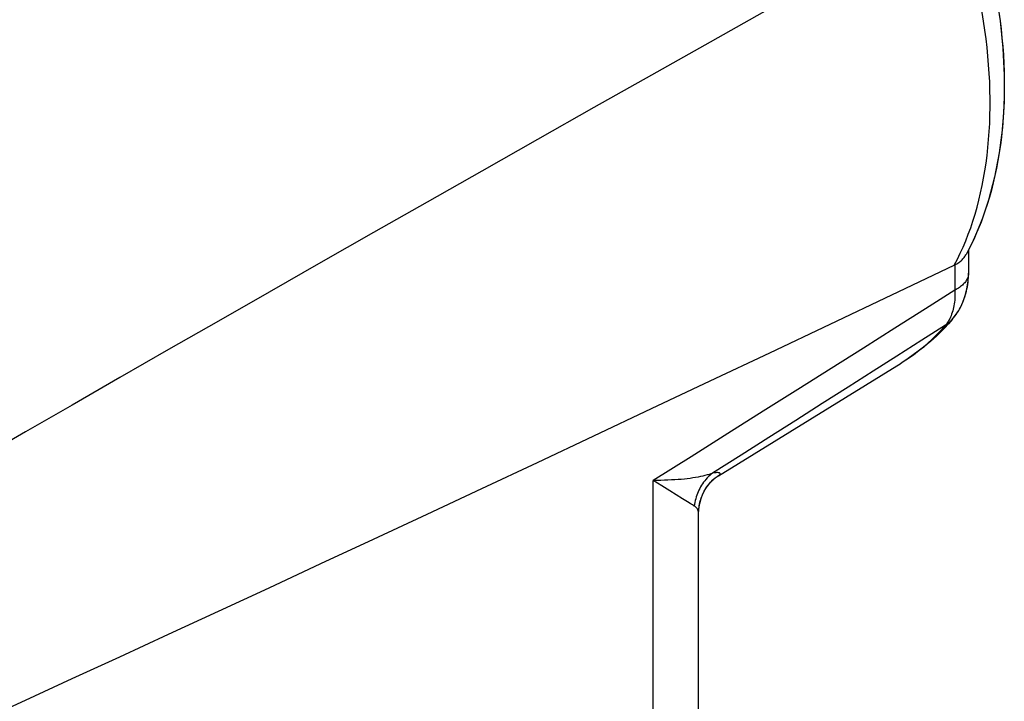
# Model space of a CAD drawing. Units: inches. Extents: x 84.6 to 125.6, y 122.6 to 174.4.
# Drawn here: x 119.5 to 125.6, y 160.6 to 164.8 of the extents above; entities that cross this region are included whole.
import ezdxf

# ---------------------------------------------------------------- set-up
doc = ezdxf.new("R2010")
doc.units = ezdxf.units.IN
doc.header["$MEASUREMENT"] = 0
for name, color, linetype in [('ASSI', 7, 'Continuous'), ('DRAFT', 7, 'Continuous'), ('RACCORDO', 7, 'Continuous')]:
    doc.layers.add(name, color=color, linetype=linetype)

# ---------------------------------------------------------------- blocks, each defined once
blk = doc.blocks.new('block 211')
at = {"layer": 'ASSI', "color": 7, "lineweight": 25, "true_color": 0xffffff}
blk.add_lwpolyline([(123.8397, 161.9773), (123.8288, 161.9732), (123.8173, 161.9692), (123.8051, 161.9655), (123.7923, 161.9619), (123.7787, 161.9585), (123.7645, 161.9552), (123.7496, 161.9522), (123.734, 161.9493), (123.7177, 161.9467), (123.7007, 161.9443), (123.683, 161.942), (123.6647, 161.94), (123.6457, 161.9382), (123.6261, 161.9367), (123.6058, 161.9353), (123.5849, 161.9342), (123.5634, 161.9333), (123.5414, 161.9326), (123.5189, 161.9321), (123.496, 161.9319), (123.4725, 161.9318)], dxfattribs=at)
blk = doc.blocks.new('block 217')
at = {"layer": 'ASSI', "color": 7, "lineweight": 25, "true_color": 0xffffff}
blk.add_lwpolyline([(125.3399, 163.2662), (125.3463, 163.2697), (125.3524, 163.2733), (125.3584, 163.2771), (125.3641, 163.281), (125.3696, 163.2851), (125.3748, 163.2893), (125.3798, 163.2936), (125.3845, 163.2981), (125.389, 163.3027), (125.3932, 163.3075), (125.3972, 163.3123), (125.4009, 163.3172), (125.4043, 163.3223), (125.4075, 163.3275), (125.4094, 163.3309)], dxfattribs=at)
blk = doc.blocks.new('block 219')
at = {"layer": 'ASSI', "color": 7, "lineweight": 25, "true_color": 0xffffff}
blk.add_lwpolyline([(125.3399, 163.2662), (125.3363, 163.2644)], dxfattribs=at)
blk = doc.blocks.new('block 229')
at = {"layer": 'ASSI', "color": 7, "lineweight": 25, "true_color": 0xffffff}
blk.add_lwpolyline([(125.0511, 162.6863), (125.0194, 162.6655), (125.0072, 162.6578)], dxfattribs=at)
blk = doc.blocks.new('block 230')
at = {"layer": 'ASSI', "color": 7, "lineweight": 25, "true_color": 0xffffff}
blk.add_lwpolyline([(123.8678, 161.9558), (123.8765, 161.9615)], dxfattribs=at)
blk = doc.blocks.new('block 231')
at = {"layer": 'ASSI', "color": 7, "lineweight": 25, "true_color": 0xffffff}
blk.add_open_spline([(123.8765, 161.9615), (123.8765, 161.9615), (123.8787, 161.9629), (123.8787, 161.9629), (123.8787, 161.9629), (123.8819, 161.9653), (123.8819, 161.9653), (123.8819, 161.9653), (123.8843, 161.9676), (123.8843, 161.9676), (123.8843, 161.9676), (123.8859, 161.9697), (123.8859, 161.9697), (123.8859, 161.9697), (123.8867, 161.9717), (123.8867, 161.9717), (123.8867, 161.9717), (123.8867, 161.9735), (123.8867, 161.9735), (123.8859, 161.9751), (123.8843, 161.9765), (123.8843, 161.9765), (123.8843, 161.9765), (123.882, 161.9777), (123.882, 161.9777), (123.882, 161.9777), (123.8789, 161.9786), (123.8789, 161.9786), (123.8789, 161.9786), (123.8751, 161.9793), (123.8751, 161.9793), (123.8751, 161.9793), (123.8707, 161.9797), (123.8707, 161.9797), (123.8707, 161.9797), (123.8656, 161.9798), (123.8656, 161.9798), (123.8656, 161.9798), (123.8599, 161.9796), (123.8599, 161.9796), (123.8599, 161.9796), (123.8537, 161.9791), (123.8537, 161.9791), (123.8537, 161.9791), (123.847, 161.9784), (123.847, 161.9784), (123.847, 161.9784), (123.8397, 161.9773), (123.8397, 161.9773)], degree=3, knots=[0, 0, 0, 0, 1, 1, 1, 2, 2, 2, 3, 3, 3, 4, 4, 4, 5, 5, 5, 6, 6, 6, 7, 7, 7, 8, 8, 8, 9, 9, 9, 10, 10, 10, 11, 11, 11, 12, 12, 12, 13, 13, 13, 14, 14, 14, 15, 15, 15, 16, 16, 16, 16], dxfattribs=at)
blk = doc.blocks.new('block 232')
at = {"layer": 'ASSI', "color": 7, "lineweight": 25, "true_color": 0xffffff}
blk.add_lwpolyline([(125.0454, 162.6823), (125.0072, 162.6578)], dxfattribs=at)
blk = doc.blocks.new('block 233')
at = {"layer": 'ASSI', "color": 7, "lineweight": 25, "true_color": 0xffffff}
blk.add_lwpolyline([(125.2812, 162.8925), (125.136, 162.7998)], dxfattribs=at)
blk = doc.blocks.new('block 234')
at = {"layer": 'ASSI', "color": 7, "lineweight": 25, "true_color": 0xffffff}
blk.add_lwpolyline([(125.136, 162.7998), (124.9801, 162.7004)], dxfattribs=at)
blk = doc.blocks.new('block 235')
at = {"layer": 'ASSI', "color": 7, "lineweight": 25, "true_color": 0xffffff}
blk.add_lwpolyline([(124.9801, 162.7004), (124.8346, 162.6078), (124.6786, 162.5086), (124.519, 162.4072), (124.3553, 162.3034), (124.1875, 162.1971), (124.0156, 162.0884)], dxfattribs=at)
blk = doc.blocks.new('block 236')
at = {"layer": 'ASSI', "color": 7, "lineweight": 25, "true_color": 0xffffff}
blk.add_lwpolyline([(125.3399, 163.1098), (125.1569, 162.9937), (124.968, 162.874), (124.7732, 162.7507), (124.5728, 162.6241), (124.3664, 162.4939), (124.1533, 162.3597), (123.9332, 162.2211), (123.7062, 162.0785), (123.4725, 161.9318)], dxfattribs=at)
blk = doc.blocks.new('block 237')
at = {"layer": 'ASSI', "color": 7, "lineweight": 25, "true_color": 0xffffff}
blk.add_lwpolyline([(124.0156, 162.0884), (123.8397, 161.9773)], dxfattribs=at)
blk = doc.blocks.new('block 238')
at = {"layer": 'ASSI', "color": 7, "lineweight": 25, "true_color": 0xffffff}
blk.add_lwpolyline([(123.8758, 161.961), (125.0072, 162.6578)], dxfattribs=at)
blk = doc.blocks.new('block 287')
at = {"layer": 'ASSI', "color": 7, "lineweight": 25, "true_color": 0xffffff}
blk.add_lwpolyline([(125.1907, 162.794), (125.1555, 162.764), (125.1196, 162.7354), (125.0828, 162.7081), (125.0454, 162.6823)], dxfattribs=at)
blk = doc.blocks.new('block 288')
at = {"layer": 'ASSI', "color": 7, "lineweight": 25, "true_color": 0xffffff}
blk.add_lwpolyline([(123.8397, 161.9773), (123.8309, 161.9701), (123.8224, 161.9627), (123.8141, 161.9549), (123.8062, 161.9467), (123.7985, 161.9383), (123.7912, 161.9296), (123.7842, 161.9206), (123.7776, 161.9113), (123.7713, 161.9018), (123.7654, 161.892), (123.7598, 161.8821), (123.7547, 161.8719), (123.7499, 161.8615), (123.7455, 161.8509), (123.7415, 161.8401), (123.7379, 161.8293), (123.7348, 161.8182), (123.732, 161.8071), (123.7297, 161.7959), (123.7277, 161.7845), (123.7263, 161.7731)], dxfattribs=at)
blk = doc.blocks.new('block 323')
at = {"layer": 'ASSI', "color": 7, "lineweight": 25, "true_color": 0xffffff}
blk.add_open_spline([(125.3231, 162.928), (125.322, 162.9267), (125.316, 162.9202), (125.316, 162.9202), (125.316, 162.9202), (125.3096, 162.914), (125.3096, 162.914), (125.3096, 162.914), (125.303, 162.9082), (125.303, 162.9082), (125.303, 162.9082), (125.296, 162.9026), (125.296, 162.9026), (125.296, 162.9026), (125.2887, 162.8974), (125.2887, 162.8974), (125.2887, 162.8974), (125.2812, 162.8925), (125.2812, 162.8925)], degree=3, knots=[0, 0, 0, 0, 1, 1, 1, 2, 2, 2, 3, 3, 3, 4, 4, 4, 5, 5, 5, 6, 6, 6, 6], dxfattribs=at)
blk = doc.blocks.new('block 324')
at = {"layer": 'ASSI', "color": 7, "lineweight": 25, "true_color": 0xffffff}
blk.add_lwpolyline([(125.2812, 162.8925), (125.2549, 162.863), (125.2278, 162.8346), (125.2001, 162.8072), (125.1716, 162.7808), (125.1425, 162.7556), (125.1127, 162.7314), (125.0822, 162.7083), (125.0511, 162.6863)], dxfattribs=at)
blk = doc.blocks.new('block 325')
at = {"layer": 'ASSI', "color": 7, "lineweight": 25, "true_color": 0xffffff}
blk.add_lwpolyline([(125.3231, 162.928), (125.2913, 162.8924), (125.2586, 162.8582)], dxfattribs=at)
blk = doc.blocks.new('block 326')
at = {"layer": 'ASSI', "color": 7, "lineweight": 25, "true_color": 0xffffff}
blk.add_lwpolyline([(125.2586, 162.8582), (125.225, 162.8254), (125.1907, 162.794)], dxfattribs=at)
blk = doc.blocks.new('block 332')
at = {"layer": 'ASSI', "color": 7, "lineweight": 25, "true_color": 0xffffff}
blk.add_lwpolyline([(125.287, 162.8998), (125.2812, 162.8925)], dxfattribs=at)
blk = doc.blocks.new('block 333')
at = {"layer": 'ASSI', "color": 7, "lineweight": 25, "true_color": 0xffffff}
blk.add_lwpolyline([(125.3234, 162.9283), (125.3383, 162.9467)], dxfattribs=at)
blk = doc.blocks.new('block 334')
at = {"layer": 'ASSI', "color": 7, "lineweight": 25, "true_color": 0xffffff}
blk.add_lwpolyline([(125.3234, 162.9283), (125.3231, 162.928)], dxfattribs=at)
blk = doc.blocks.new('block 336')
at = {"layer": 'ASSI', "color": 7, "lineweight": 25, "true_color": 0xffffff}
blk.add_lwpolyline([(125.3383, 162.9467), (125.3637, 162.9842)], dxfattribs=at)
blk = doc.blocks.new('block 343')
at = {"layer": 'ASSI', "color": 7, "lineweight": 25, "true_color": 0xffffff}
blk.add_lwpolyline([(125.4465, 163.4037), (125.4094, 163.3309)], dxfattribs=at)
blk = doc.blocks.new('block 344')
at = {"layer": 'ASSI', "color": 7, "lineweight": 25, "true_color": 0xffffff}
blk.add_lwpolyline([(125.3363, 163.2644), (125.3552, 163.3009), (125.3734, 163.3383), (125.3907, 163.3765)], dxfattribs=at)
blk = doc.blocks.new('block 345')
at = {"layer": 'ASSI', "color": 7, "lineweight": 25, "true_color": 0xffffff}
blk.add_lwpolyline([(125.3637, 162.9842), (125.3849, 163.0251)], dxfattribs=at)
blk = doc.blocks.new('block 352')
at = {"layer": 'ASSI', "color": 7, "lineweight": 25, "true_color": 0xffffff}
blk.add_lwpolyline([(125.3849, 163.0251), (125.402, 163.0693), (125.4144, 163.1167), (125.4219, 163.1668), (125.4241, 163.2139)], dxfattribs=at)
blk = doc.blocks.new('block 353')
at = {"layer": 'ASSI', "color": 7, "lineweight": 25, "true_color": 0xffffff}
blk.add_lwpolyline([(125.4072, 163.4157), (125.4229, 163.4556), (125.4377, 163.4963), (125.4518, 163.5379), (125.4649, 163.5802), (125.4772, 163.6233), (125.4887, 163.6671), (125.4993, 163.7117), (125.509, 163.7569), (125.5179, 163.8028), (125.5259, 163.8494), (125.533, 163.8966), (125.5392, 163.9444), (125.5446, 163.9928), (125.549, 164.0418), (125.5526, 164.0913), (125.5553, 164.1414), (125.5571, 164.1919), (125.558, 164.243), (125.558, 164.2945), (125.5571, 164.3464), (125.5553, 164.3988), (125.5526, 164.4515), (125.549, 164.5046), (125.5446, 164.5581), (125.5392, 164.6118), (125.533, 164.6659), (125.5259, 164.7202), (125.5179, 164.7747), (125.509, 164.8295), (125.4993, 164.8845), (125.4887, 164.9396), (125.4772, 164.9949), (125.4649, 165.0503), (125.4518, 165.1058), (125.4377, 165.1614), (125.4229, 165.217), (125.4072, 165.2726), (125.3907, 165.3282), (125.3734, 165.3838), (125.3552, 165.4393), (125.3363, 165.4948)], dxfattribs=at)
blk = doc.blocks.new('block 354')
at = {"layer": 'ASSI', "color": 7, "lineweight": 25, "true_color": 0xffffff}
blk.add_lwpolyline([(125.3907, 163.3765), (125.4072, 163.4157)], dxfattribs=at)
blk = doc.blocks.new('block 362')
at = {"layer": 'ASSI', "color": 7, "lineweight": 25, "true_color": 0xffffff}
blk.add_lwpolyline([(125.3265, 162.9808), (125.3234, 162.9706), (125.3199, 162.9606), (125.3161, 162.951), (125.312, 162.9416), (125.3076, 162.9326), (125.3029, 162.9239), (125.2979, 162.9155), (125.2926, 162.9075), (125.287, 162.8998)], dxfattribs=at)
blk = doc.blocks.new('block 398')
at = {"layer": 'ASSI', "color": 7, "lineweight": 25, "true_color": 0xffffff}
blk.add_lwpolyline([(123.4725, 137.7632), (123.4725, 161.9318)], dxfattribs=at)
blk = doc.blocks.new('block 400')
at = {"layer": 'ASSI', "color": 7, "lineweight": 25, "true_color": 0xffffff}
blk.add_lwpolyline([(123.7532, 161.7272), (123.7546, 161.7563), (123.7598, 161.7887), (123.7684, 161.8201), (123.78, 161.8491), (123.7941, 161.8757), (123.81, 161.8994), (123.8263, 161.9191), (123.8416, 161.9347), (123.8557, 161.9468), (123.8678, 161.9558)], dxfattribs=at)
blk = doc.blocks.new('block 401')
at = {"layer": 'ASSI', "color": 7, "lineweight": 25, "true_color": 0xffffff}
blk.add_lwpolyline([(125.336, 163.0245), (125.3341, 163.0132), (125.3319, 163.0021), (125.3294, 162.9913), (125.3265, 162.9808)], dxfattribs=at)
blk = doc.blocks.new('block 457')
at = {"layer": 'ASSI', "color": 7, "lineweight": 25, "true_color": 0xffffff}
blk.add_lwpolyline([(123.7532, 161.7272), (123.753, 161.732), (123.7522, 161.7379), (123.7508, 161.7436), (123.7488, 161.7489), (123.7463, 161.7539), (123.7432, 161.7585), (123.7396, 161.7628), (123.7356, 161.7666), (123.7311, 161.7701), (123.7263, 161.7731)], dxfattribs=at)
blk = doc.blocks.new('block 458')
at = {"layer": 'ASSI', "color": 7, "lineweight": 25, "true_color": 0xffffff}
blk.add_lwpolyline([(125.3399, 163.1098), (125.3403, 163.097), (125.3404, 163.0844), (125.3402, 163.072), (125.3396, 163.0598), (125.3387, 163.0478), (125.3375, 163.036), (125.336, 163.0245)], dxfattribs=at)
blk = doc.blocks.new('block 463')
at = {"layer": 'ASSI', "color": 7, "lineweight": 25, "true_color": 0xffffff}
blk.add_lwpolyline([(123.7532, 161.7272), (123.7532, 161.7272)], dxfattribs=at)
blk = doc.blocks.new('block 466')
at = {"layer": 'ASSI', "color": 7, "lineweight": 25, "true_color": 0xffffff}
blk.add_lwpolyline([(125.3399, 163.2662), (125.3399, 163.1098)], dxfattribs=at)
blk = doc.blocks.new('block 468')
at = {"layer": 'ASSI', "color": 7, "lineweight": 25, "true_color": 0xffffff}
blk.add_lwpolyline([(125.4241, 163.3598), (125.4241, 163.214)], dxfattribs=at)
blk = doc.blocks.new('block 470')
at = {"layer": 'ASSI', "color": 7, "lineweight": 25, "true_color": 0xffffff}
blk.add_lwpolyline([(123.7532, 138.1104), (123.7532, 161.727)], dxfattribs=at)
blk = doc.blocks.new('block 473')
at = {"layer": 'ASSI', "color": 7, "lineweight": 25, "true_color": 0xffffff}
blk.add_lwpolyline([(125.4241, 163.2139), (125.424, 163.2097), (125.4235, 163.2042), (125.4225, 163.1987), (125.4212, 163.1932), (125.4195, 163.1877), (125.4173, 163.1822), (125.4148, 163.1768), (125.4118, 163.1715), (125.4085, 163.1662), (125.4048, 163.161), (125.4006, 163.1558), (125.3962, 163.1508), (125.3913, 163.1458), (125.3861, 163.1409), (125.3805, 163.1361), (125.3745, 163.1314), (125.3683, 163.1268), (125.3617, 163.1224), (125.3547, 163.118), (125.3475, 163.1138), (125.3399, 163.1098)], dxfattribs=at)
blk = doc.blocks.new('block 547')
at = {"layer": 'ASSI', "color": 7, "lineweight": 25, "true_color": 0xffffff}
blk.add_lwpolyline([(123.7263, 161.7731), (123.7207, 161.7763), (123.7145, 161.7799), (123.7077, 161.784), (123.7003, 161.7885)], dxfattribs=at)
blk = doc.blocks.new('block 548')
at = {"layer": 'ASSI', "color": 7, "lineweight": 25, "true_color": 0xffffff}
blk.add_lwpolyline([(123.7003, 161.7885), (123.6835, 161.7989)], dxfattribs=at)
blk = doc.blocks.new('block 549')
at = {"layer": 'ASSI', "color": 7, "lineweight": 25, "true_color": 0xffffff}
blk.add_lwpolyline([(123.5261, 161.8986), (123.4725, 161.9318)], dxfattribs=at)
blk = doc.blocks.new('block 550')
at = {"layer": 'ASSI', "color": 7, "lineweight": 25, "true_color": 0xffffff}
blk.add_lwpolyline([(123.5745, 161.8681), (123.5261, 161.8986)], dxfattribs=at)
blk = doc.blocks.new('block 551')
at = {"layer": 'ASSI', "color": 7, "lineweight": 25, "true_color": 0xffffff}
blk.add_lwpolyline([(123.6835, 161.7989), (123.6533, 161.818)], dxfattribs=at)
blk = doc.blocks.new('block 552')
at = {"layer": 'ASSI', "color": 7, "lineweight": 25, "true_color": 0xffffff}
blk.add_lwpolyline([(123.6533, 161.818), (123.5745, 161.8681)], dxfattribs=at)
blk = doc.blocks.new('block 563')
at = {"layer": 'ASSI', "color": 7, "lineweight": 25, "true_color": 0xffffff}
blk.add_lwpolyline([(125.4259, 165.5828), (125.4647, 165.4681), (125.516, 165.2955), (125.5591, 165.1226), (125.5937, 164.9499), (125.6198, 164.7783), (125.637, 164.6084), (125.6452, 164.4408), (125.6443, 164.2764), (125.6341, 164.1161), (125.6147, 163.9605), (125.5859, 163.8104), (125.5481, 163.6671), (125.5016, 163.5315), (125.4465, 163.4037)], dxfattribs=at)
blk = doc.blocks.new('block 589')
at = {"layer": 'ASSI', "color": 7, "lineweight": 25, "true_color": 0xffffff}
blk.add_open_spline([(125.3363, 165.4948), (108.6888, 156.176), (108.6888, 155.3443), (125.3363, 163.2644)], degree=3, dxfattribs=at)
blk = doc.blocks.new('block 680')
at = {"layer": 'RACCORDO', "color": 7, "lineweight": 25, "true_color": 0xffffff}
blk.add_lwpolyline([(123.8397, 161.9773), (123.8288, 161.9732), (123.8173, 161.9692), (123.8051, 161.9655), (123.7923, 161.9619), (123.7787, 161.9585), (123.7645, 161.9552), (123.7496, 161.9522), (123.734, 161.9493), (123.7177, 161.9467), (123.7007, 161.9443), (123.683, 161.942), (123.6647, 161.94), (123.6457, 161.9382), (123.6261, 161.9367), (123.6058, 161.9353), (123.5849, 161.9342), (123.5634, 161.9333), (123.5414, 161.9326), (123.5189, 161.9321), (123.496, 161.9319), (123.4725, 161.9318)], dxfattribs=at)
blk = doc.blocks.new('block 681')
at = {"layer": 'RACCORDO', "color": 7, "lineweight": 25, "true_color": 0xffffff}
blk.add_lwpolyline([(125.3399, 163.2662), (125.3463, 163.2697), (125.3524, 163.2733), (125.3584, 163.2771), (125.3641, 163.281), (125.3696, 163.2851), (125.3748, 163.2893), (125.3798, 163.2936), (125.3845, 163.2981), (125.389, 163.3027), (125.3932, 163.3075), (125.3972, 163.3123), (125.4009, 163.3172), (125.4043, 163.3223), (125.4075, 163.3275), (125.4094, 163.3309)], dxfattribs=at)
blk = doc.blocks.new('block 683')
at = {"layer": 'RACCORDO', "color": 7, "lineweight": 25, "true_color": 0xffffff}
blk.add_lwpolyline([(125.3399, 163.2662), (125.3363, 163.2644)], dxfattribs=at)
blk = doc.blocks.new('block 692')
at = {"layer": 'RACCORDO', "color": 7, "lineweight": 25, "true_color": 0xffffff}
blk.add_lwpolyline([(125.0511, 162.6863), (125.0194, 162.6655), (125.0072, 162.6578)], dxfattribs=at)
blk = doc.blocks.new('block 693')
at = {"layer": 'RACCORDO', "color": 7, "lineweight": 25, "true_color": 0xffffff}
blk.add_lwpolyline([(125.2887, 162.8974), (125.2812, 162.8925)], dxfattribs=at)
blk = doc.blocks.new('block 694')
at = {"layer": 'RACCORDO', "color": 7, "lineweight": 25, "true_color": 0xffffff}
blk.add_open_spline([(123.8765, 161.9615), (123.8765, 161.9615), (123.8787, 161.9629), (123.8787, 161.9629), (123.8787, 161.9629), (123.8819, 161.9653), (123.8819, 161.9653), (123.8819, 161.9653), (123.8843, 161.9676), (123.8843, 161.9676), (123.8843, 161.9676), (123.8859, 161.9697), (123.8859, 161.9697), (123.8859, 161.9697), (123.8867, 161.9717), (123.8867, 161.9717), (123.8867, 161.9717), (123.8867, 161.9735), (123.8867, 161.9735), (123.8859, 161.9751), (123.8843, 161.9765), (123.8843, 161.9765), (123.8843, 161.9765), (123.882, 161.9777), (123.882, 161.9777), (123.882, 161.9777), (123.8789, 161.9786), (123.8789, 161.9786), (123.8789, 161.9786), (123.8751, 161.9793), (123.8751, 161.9793), (123.8751, 161.9793), (123.8707, 161.9797), (123.8707, 161.9797), (123.8707, 161.9797), (123.8656, 161.9798), (123.8656, 161.9798), (123.8656, 161.9798), (123.8599, 161.9796), (123.8599, 161.9796), (123.8599, 161.9796), (123.8537, 161.9791), (123.8537, 161.9791), (123.8537, 161.9791), (123.847, 161.9784), (123.847, 161.9784)], degree=3, knots=[0, 0, 0, 0, 1, 1, 1, 2, 2, 2, 3, 3, 3, 4, 4, 4, 5, 5, 5, 6, 6, 6, 7, 7, 7, 8, 8, 8, 9, 9, 9, 10, 10, 10, 11, 11, 11, 12, 12, 12, 13, 13, 13, 14, 14, 14, 15, 15, 15, 15], dxfattribs=at)
blk = doc.blocks.new('block 695')
at = {"layer": 'RACCORDO', "color": 7, "lineweight": 25, "true_color": 0xffffff}
blk.add_lwpolyline([(125.2812, 162.8925), (125.136, 162.7998)], dxfattribs=at)
blk = doc.blocks.new('block 696')
at = {"layer": 'RACCORDO', "color": 7, "lineweight": 25, "true_color": 0xffffff}
blk.add_lwpolyline([(125.136, 162.7998), (124.9801, 162.7004)], dxfattribs=at)
blk = doc.blocks.new('block 697')
at = {"layer": 'RACCORDO', "color": 7, "lineweight": 25, "true_color": 0xffffff}
blk.add_lwpolyline([(124.9801, 162.7004), (124.8346, 162.6078), (124.6786, 162.5086), (124.519, 162.4072), (124.3553, 162.3034), (124.1875, 162.1971), (124.0156, 162.0884), (123.8397, 161.9773)], dxfattribs=at)
blk = doc.blocks.new('block 698')
at = {"layer": 'RACCORDO', "color": 7, "lineweight": 25, "true_color": 0xffffff}
blk.add_lwpolyline([(125.3399, 163.1098), (125.1569, 162.9937), (124.968, 162.874), (124.7732, 162.7507), (124.5728, 162.6241), (124.3664, 162.4939), (124.1533, 162.3597), (123.9332, 162.2211), (123.7062, 162.0785), (123.4725, 161.9318)], dxfattribs=at)
blk = doc.blocks.new('block 699')
at = {"layer": 'RACCORDO', "color": 7, "lineweight": 25, "true_color": 0xffffff}
blk.add_lwpolyline([(123.8749, 161.9605), (123.8765, 161.9615)], dxfattribs=at)
blk = doc.blocks.new('block 700')
at = {"layer": 'RACCORDO', "color": 7, "lineweight": 25, "true_color": 0xffffff}
blk.add_lwpolyline([(123.8765, 161.9615), (123.8765, 161.9615)], dxfattribs=at)
blk = doc.blocks.new('block 701')
at = {"layer": 'RACCORDO', "color": 7, "lineweight": 25, "true_color": 0xffffff}
blk.add_lwpolyline([(123.8661, 161.9546), (123.8692, 161.9567), (123.8721, 161.9587), (123.8749, 161.9605)], dxfattribs=at)
blk = doc.blocks.new('block 706')
at = {"layer": 'RACCORDO', "color": 7, "lineweight": 25, "true_color": 0xffffff}
blk.add_lwpolyline([(123.8397, 161.9773), (123.8309, 161.9701), (123.8224, 161.9627), (123.8141, 161.9549), (123.8062, 161.9467), (123.7985, 161.9383), (123.7912, 161.9296), (123.7842, 161.9206), (123.7776, 161.9113), (123.7713, 161.9018), (123.7654, 161.892), (123.7598, 161.8821), (123.7547, 161.8719), (123.7499, 161.8615), (123.7455, 161.8509), (123.7415, 161.8401), (123.7379, 161.8293), (123.7348, 161.8182), (123.732, 161.8071), (123.7297, 161.7959), (123.7277, 161.7845), (123.7263, 161.7731)], dxfattribs=at)
blk = doc.blocks.new('block 707')
at = {"layer": 'RACCORDO', "color": 7, "lineweight": 25, "true_color": 0xffffff}
blk.add_lwpolyline([(125.3231, 162.928), (125.2993, 162.9012)], dxfattribs=at)
blk = doc.blocks.new('block 708')
at = {"layer": 'RACCORDO', "color": 7, "lineweight": 25, "true_color": 0xffffff}
blk.add_lwpolyline([(125.2812, 162.8925), (125.2549, 162.863), (125.2278, 162.8346), (125.2001, 162.8072), (125.1716, 162.7808), (125.1425, 162.7556), (125.1127, 162.7314), (125.0822, 162.7083), (125.0511, 162.6863)], dxfattribs=at)
blk = doc.blocks.new('block 709')
at = {"layer": 'RACCORDO', "color": 7, "lineweight": 25, "true_color": 0xffffff}
blk.add_lwpolyline([(125.3212, 162.9259), (125.316, 162.9202), (125.3096, 162.914), (125.303, 162.9082), (125.296, 162.9026), (125.2887, 162.8974)], dxfattribs=at)
blk = doc.blocks.new('block 710')
at = {"layer": 'RACCORDO', "color": 7, "lineweight": 25, "true_color": 0xffffff}
blk.add_lwpolyline([(125.2993, 162.9012), (125.275, 162.8751), (125.2503, 162.8499), (125.225, 162.8254), (125.1993, 162.8017), (125.1732, 162.7788), (125.1466, 162.7567), (125.1196, 162.7354), (125.0921, 162.7148), (125.0642, 162.695), (125.0359, 162.676), (125.0072, 162.6578)], dxfattribs=at)
blk = doc.blocks.new('block 712')
at = {"layer": 'RACCORDO', "color": 7, "lineweight": 25, "true_color": 0xffffff}
blk.add_lwpolyline([(125.287, 162.8998), (125.2812, 162.8925)], dxfattribs=at)
blk = doc.blocks.new('block 713')
at = {"layer": 'RACCORDO', "color": 7, "lineweight": 25, "true_color": 0xffffff}
blk.add_open_spline([(125.3231, 162.928), (125.3242, 162.9292), (125.3322, 162.9388), (125.3322, 162.9388), (125.3322, 162.9388), (125.3399, 162.9488), (125.3399, 162.9488), (125.3399, 162.9488), (125.3473, 162.959), (125.3473, 162.959), (125.3473, 162.959), (125.3545, 162.9696), (125.3545, 162.9696), (125.3545, 162.9696), (125.3613, 162.9804), (125.3613, 162.9804), (125.3613, 162.9804), (125.3679, 162.9915), (125.3679, 162.9915), (125.3679, 162.9915), (125.3741, 163.0029), (125.3741, 163.0029), (125.3741, 163.0029), (125.38, 163.0146), (125.38, 163.0146), (125.38, 163.0146), (125.3856, 163.0265), (125.3856, 163.0265), (125.3856, 163.0265), (125.3908, 163.0387), (125.3908, 163.0387), (125.3908, 163.0387), (125.3957, 163.0512), (125.3957, 163.0512), (125.3957, 163.0512), (125.4002, 163.0639), (125.4002, 163.0639), (125.4002, 163.0639), (125.4043, 163.0769), (125.4043, 163.0769), (125.4043, 163.0769), (125.4081, 163.09), (125.4081, 163.09), (125.4081, 163.09), (125.4115, 163.1035), (125.4115, 163.1035), (125.4115, 163.1035), (125.4145, 163.1171), (125.4145, 163.1171), (125.4145, 163.1171), (125.4171, 163.131), (125.4171, 163.131), (125.4171, 163.131), (125.4193, 163.145), (125.4193, 163.145), (125.4193, 163.145), (125.4211, 163.1593), (125.4211, 163.1593), (125.4211, 163.1593), (125.4225, 163.1738), (125.4225, 163.1738), (125.4225, 163.1738), (125.4235, 163.1884), (125.4235, 163.1884), (125.4235, 163.1884), (125.424, 163.2032), (125.424, 163.2032), (125.424, 163.2032), (125.4241, 163.214), (125.4241, 163.214)], degree=3, knots=[0, 0, 0, 0, 1, 1, 1, 2, 2, 2, 3, 3, 3, 4, 4, 4, 5, 5, 5, 6, 6, 6, 7, 7, 7, 8, 8, 8, 9, 9, 9, 10, 10, 10, 11, 11, 11, 12, 12, 12, 13, 13, 13, 14, 14, 14, 15, 15, 15, 16, 16, 16, 17, 17, 17, 18, 18, 18, 19, 19, 19, 20, 20, 20, 21, 21, 21, 22, 22, 22, 23, 23, 23, 23], dxfattribs=at)
blk = doc.blocks.new('block 716')
at = {"layer": 'RACCORDO', "color": 7, "lineweight": 25, "true_color": 0xffffff}
blk.add_lwpolyline([(125.4608, 163.4344), (125.4426, 163.3955), (125.4241, 163.3588)], dxfattribs=at)
blk = doc.blocks.new('block 717')
at = {"layer": 'RACCORDO', "color": 7, "lineweight": 25, "true_color": 0xffffff}
blk.add_lwpolyline([(125.3363, 163.2644), (125.3552, 163.3009), (125.3734, 163.3383), (125.3907, 163.3765)], dxfattribs=at)
blk = doc.blocks.new('block 718')
at = {"layer": 'RACCORDO', "color": 7, "lineweight": 25, "true_color": 0xffffff}
blk.add_lwpolyline([(125.4241, 163.3588), (125.4094, 163.3309)], dxfattribs=at)
blk = doc.blocks.new('block 726')
at = {"layer": 'RACCORDO', "color": 7, "lineweight": 25, "true_color": 0xffffff}
blk.add_lwpolyline([(125.3907, 163.3765), (125.4072, 163.4157), (125.4229, 163.4556), (125.4377, 163.4963), (125.4518, 163.5379), (125.4649, 163.5802), (125.4772, 163.6233), (125.4887, 163.6671), (125.4993, 163.7117), (125.509, 163.7569), (125.5179, 163.8028), (125.5259, 163.8494), (125.533, 163.8966), (125.5392, 163.9444), (125.5446, 163.9928), (125.549, 164.0418), (125.5526, 164.0913), (125.5553, 164.1414), (125.5571, 164.1919), (125.558, 164.243), (125.558, 164.2945), (125.5571, 164.3464), (125.5553, 164.3988), (125.5526, 164.4515), (125.549, 164.5046), (125.5446, 164.5581), (125.5392, 164.6118), (125.533, 164.6659), (125.5259, 164.7202), (125.5179, 164.7747), (125.509, 164.8295), (125.4993, 164.8845), (125.4887, 164.9396), (125.4772, 164.9949), (125.4649, 165.0503), (125.4518, 165.1058), (125.4377, 165.1614), (125.4229, 165.217), (125.4072, 165.2726), (125.3907, 165.3282), (125.3734, 165.3838), (125.3552, 165.4393), (125.3363, 165.4948)], dxfattribs=at)
blk = doc.blocks.new('block 727')
at = {"layer": 'RACCORDO', "color": 7, "lineweight": 25, "true_color": 0xffffff}
blk.add_lwpolyline([(123.847, 161.9784), (123.8397, 161.9773)], dxfattribs=at)
blk = doc.blocks.new('block 732')
at = {"layer": 'RACCORDO', "color": 7, "lineweight": 25, "true_color": 0xffffff}
blk.add_lwpolyline([(125.3265, 162.9808), (125.3234, 162.9706), (125.3199, 162.9606), (125.3161, 162.951), (125.312, 162.9416), (125.3076, 162.9326), (125.3029, 162.9239), (125.2979, 162.9155), (125.2926, 162.9075), (125.287, 162.8998)], dxfattribs=at)
blk = doc.blocks.new('block 742')
at = {"layer": 'RACCORDO', "color": 7, "lineweight": 25, "true_color": 0xffffff}
blk.add_lwpolyline([(123.4725, 137.7632), (123.4725, 161.9318)], dxfattribs=at)
blk = doc.blocks.new('block 752')
at = {"layer": 'RACCORDO', "color": 7, "lineweight": 25, "true_color": 0xffffff}
blk.add_lwpolyline([(123.7532, 161.7272), (123.753, 161.732), (123.7522, 161.7379), (123.7508, 161.7436), (123.7488, 161.7489), (123.7463, 161.7539), (123.7432, 161.7585), (123.7396, 161.7628), (123.7356, 161.7666), (123.7311, 161.7701), (123.7263, 161.7731)], dxfattribs=at)
blk = doc.blocks.new('block 753')
at = {"layer": 'RACCORDO', "color": 7, "lineweight": 25, "true_color": 0xffffff}
blk.add_lwpolyline([(125.3399, 163.1098), (125.3403, 163.097), (125.3404, 163.0844), (125.3402, 163.072), (125.3396, 163.0598), (125.3387, 163.0478), (125.3375, 163.036), (125.336, 163.0245), (125.3341, 163.0132), (125.3319, 163.0021), (125.3294, 162.9913), (125.3265, 162.9808)], dxfattribs=at)
blk = doc.blocks.new('block 760')
at = {"layer": 'RACCORDO', "color": 7, "lineweight": 25, "true_color": 0xffffff}
blk.add_lwpolyline([(123.7532, 161.7272), (123.7532, 161.7272)], dxfattribs=at)
blk = doc.blocks.new('block 762')
at = {"layer": 'RACCORDO', "color": 7, "lineweight": 25, "true_color": 0xffffff}
blk.add_lwpolyline([(123.7532, 138.1105), (123.7532, 161.727)], dxfattribs=at)
blk = doc.blocks.new('block 765')
at = {"layer": 'RACCORDO', "color": 7, "lineweight": 25, "true_color": 0xffffff}
blk.add_lwpolyline([(125.3399, 163.2662), (125.3399, 163.1098)], dxfattribs=at)
blk = doc.blocks.new('block 767')
at = {"layer": 'RACCORDO', "color": 7, "lineweight": 25, "true_color": 0xffffff}
blk.add_lwpolyline([(125.4241, 163.3588), (125.4241, 163.214)], dxfattribs=at)
blk = doc.blocks.new('block 768')
at = {"layer": 'RACCORDO', "color": 7, "lineweight": 25, "true_color": 0xffffff}
blk.add_lwpolyline([(123.7532, 161.7272), (123.7532, 161.7312), (123.7536, 161.7423), (123.7544, 161.7533), (123.7555, 161.764), (123.757, 161.7744), (123.7589, 161.7846), (123.7611, 161.7946), (123.7636, 161.8043), (123.7664, 161.8138), (123.7694, 161.8229), (123.7727, 161.8318), (123.7762, 161.8405), (123.7799, 161.8488), (123.7837, 161.8568), (123.7877, 161.8646), (123.7919, 161.872), (123.7962, 161.8791), (123.8005, 161.8859), (123.8049, 161.8924), (123.8094, 161.8986), (123.8138, 161.9044), (123.8183, 161.9099), (123.8228, 161.9151), (123.8272, 161.9201), (123.8315, 161.9247), (123.8358, 161.929), (123.84, 161.9331), (123.8441, 161.9369), (123.8481, 161.9404), (123.8519, 161.9437), (123.8557, 161.9468), (123.8593, 161.9496), (123.8628, 161.9522), (123.8661, 161.9546)], dxfattribs=at)
blk = doc.blocks.new('block 771')
at = {"layer": 'RACCORDO', "color": 7, "lineweight": 25, "true_color": 0xffffff}
blk.add_lwpolyline([(125.4241, 163.214), (125.424, 163.2097)], dxfattribs=at)
blk = doc.blocks.new('block 773')
at = {"layer": 'RACCORDO', "color": 7, "lineweight": 25, "true_color": 0xffffff}
blk.add_lwpolyline([(125.424, 163.2097), (125.4235, 163.2042), (125.4225, 163.1987), (125.4212, 163.1932), (125.4195, 163.1877), (125.4173, 163.1822), (125.4148, 163.1768), (125.4118, 163.1715), (125.4085, 163.1662), (125.4048, 163.161), (125.4006, 163.1558), (125.3962, 163.1508), (125.3913, 163.1458), (125.3861, 163.1409), (125.3805, 163.1361), (125.3745, 163.1314), (125.3683, 163.1268), (125.3617, 163.1224), (125.3547, 163.118), (125.3475, 163.1138), (125.3399, 163.1098)], dxfattribs=at)
blk = doc.blocks.new('block 795')
at = {"layer": 'RACCORDO', "color": 7, "lineweight": 25, "true_color": 0xffffff}
blk.add_lwpolyline([(123.7263, 161.7731), (123.7207, 161.7763), (123.7145, 161.7799), (123.7077, 161.784), (123.7003, 161.7885)], dxfattribs=at)
blk = doc.blocks.new('block 796')
at = {"layer": 'RACCORDO', "color": 7, "lineweight": 25, "true_color": 0xffffff}
blk.add_lwpolyline([(123.7003, 161.7885), (123.6835, 161.7989)], dxfattribs=at)
blk = doc.blocks.new('block 797')
at = {"layer": 'RACCORDO', "color": 7, "lineweight": 25, "true_color": 0xffffff}
blk.add_lwpolyline([(123.5261, 161.8986), (123.4725, 161.9318)], dxfattribs=at)
blk = doc.blocks.new('block 798')
at = {"layer": 'RACCORDO', "color": 7, "lineweight": 25, "true_color": 0xffffff}
blk.add_lwpolyline([(123.5745, 161.8681), (123.5261, 161.8986)], dxfattribs=at)
blk = doc.blocks.new('block 799')
at = {"layer": 'RACCORDO', "color": 7, "lineweight": 25, "true_color": 0xffffff}
blk.add_lwpolyline([(123.6835, 161.7989), (123.6533, 161.818)], dxfattribs=at)
blk = doc.blocks.new('block 800')
at = {"layer": 'RACCORDO', "color": 7, "lineweight": 25, "true_color": 0xffffff}
blk.add_lwpolyline([(123.6533, 161.818), (123.5745, 161.8681)], dxfattribs=at)
blk = doc.blocks.new('block 813')
at = {"layer": 'RACCORDO', "color": 7, "lineweight": 25, "true_color": 0xffffff}
blk.add_lwpolyline([(125.4613, 165.4789), (125.4783, 165.425), (125.4946, 165.3711), (125.51, 165.3171), (125.5247, 165.2631), (125.5386, 165.2091), (125.5516, 165.155), (125.5639, 165.101), (125.5753, 165.047), (125.5859, 164.9931), (125.5956, 164.9392), (125.6045, 164.8855), (125.6126, 164.8318), (125.6198, 164.7783), (125.6261, 164.725), (125.6316, 164.6719), (125.6362, 164.619), (125.6399, 164.5663), (125.6427, 164.5139), (125.6447, 164.4617), (125.6457, 164.4098), (125.6459, 164.3582), (125.6452, 164.3071), (125.6435, 164.2563), (125.641, 164.2059), (125.6375, 164.1559), (125.6332, 164.1063), (125.6279, 164.0573), (125.6217, 164.0086), (125.6147, 163.9605), (125.6067, 163.913), (125.5978, 163.8661), (125.588, 163.8198), (125.5774, 163.7742), (125.5658, 163.7291), (125.5533, 163.6847), (125.54, 163.6411), (125.5259, 163.5982), (125.5108, 163.556), (125.495, 163.5147), (125.4783, 163.4741), (125.4608, 163.4344)], dxfattribs=at)
blk = doc.blocks.new('block 832')
at = {"layer": 'RACCORDO', "color": 7, "lineweight": 25, "true_color": 0xffffff}
blk.add_open_spline([(125.3363, 165.4948), (108.6888, 156.176), (108.6888, 155.3443), (125.3363, 163.2644)], degree=3, dxfattribs=at)
blk = doc.blocks.new('block 1260')
at = {"layer": 'DRAFT', "color": 7, "lineweight": 25, "true_color": 0xffffff}
blk.add_lwpolyline([(123.8758, 161.961), (125.0072, 162.6578)], dxfattribs=at)

msp = doc.modelspace()

# ---------------------------------------------------------------- block references
at = {"layer": 'ASSI'}
for name in ['block 563', 'block 589', 'block 353', 'block 354', 'block 343', 'block 344', 'block 468', 'block 217', 'block 219', 'block 466', 'block 473', 'block 352', 'block 236', 'block 458', 'block 362', 'block 401', 'block 336', 'block 345', 'block 325', 'block 323', 'block 334', 'block 333', 'block 324', 'block 233', 'block 326', 'block 332', 'block 234', 'block 287', 'block 235', 'block 229', 'block 232', 'block 238', 'block 237', 'block 211', 'block 288', 'block 400', 'block 231', 'block 230', 'block 398', 'block 549', 'block 550', 'block 552', 'block 551', 'block 548', 'block 547', 'block 457', 'block 463', 'block 470']:
    msp.add_blockref(name, (0, 0), dxfattribs=at)
at = {"layer": 'DRAFT'}
msp.add_blockref('block 1260', (0, 0), dxfattribs=at)
at = {"layer": 'RACCORDO'}
for name in ['block 832', 'block 726', 'block 813', 'block 716', 'block 717', 'block 718', 'block 767', 'block 681', 'block 683', 'block 765', 'block 713', 'block 773', 'block 771', 'block 698', 'block 753', 'block 732', 'block 709', 'block 707', 'block 710', 'block 708', 'block 695', 'block 712', 'block 693', 'block 696', 'block 697', 'block 692', 'block 680', 'block 706', 'block 768', 'block 727', 'block 694', 'block 701', 'block 699', 'block 700', 'block 742', 'block 797', 'block 798', 'block 800', 'block 799', 'block 796', 'block 795', 'block 752', 'block 760', 'block 762']:
    msp.add_blockref(name, (0, 0), dxfattribs=at)

doc.saveas('drawing.dxf')
